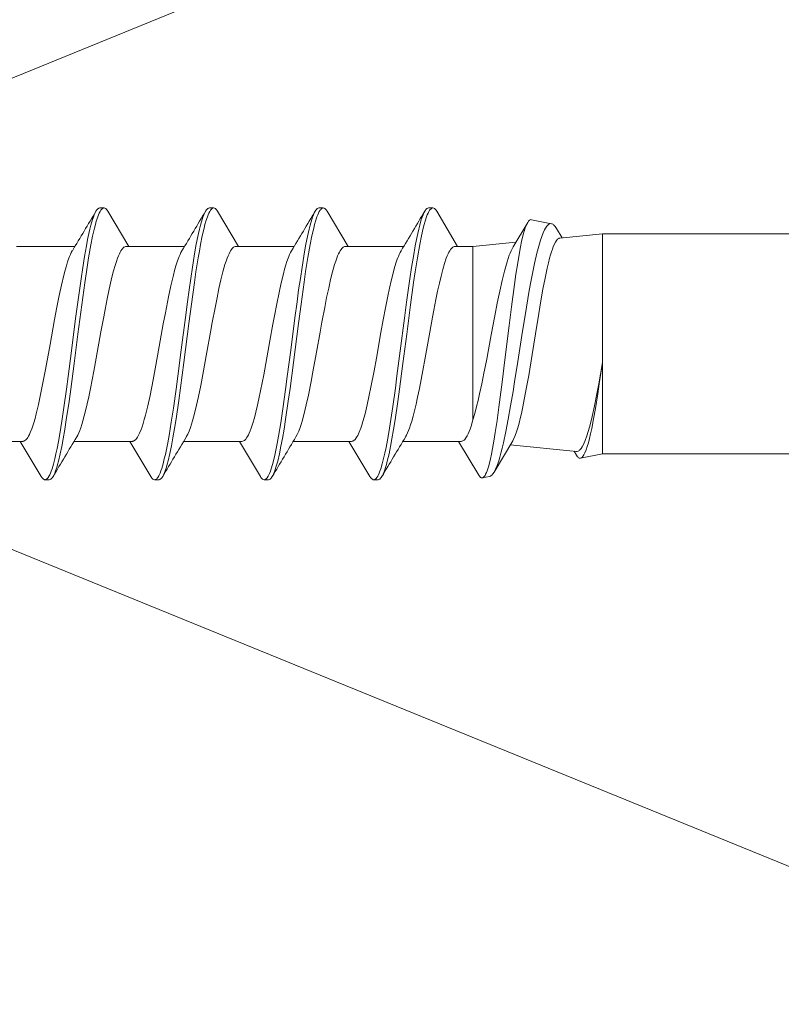
# Model space of a CAD drawing. Units: millimetres. Extents: x 0 to 7560, y 0 to 1485.
# Drawn here: x 2358 to 2376, y 655 to 678 of the extents above; entities that cross this region are included whole.
import ezdxf

# ---------------------------------------------------------------- set-up
doc = ezdxf.new("R2010")
doc.units = ezdxf.units.MM
doc.layers.add('SPAlayer', color=6, linetype='Continuous', lineweight=20)
doc.layers.add('views', color=4, linetype='Continuous', lineweight=0)

# ---------------------------------------------------------------- blocks, each defined once
blk = doc.blocks.new('261')
at = {"color": 0}
for p, q in [((126.994, 2.49), (127.426, 3.215)), ((127.426, 3.215), (127.408, 3.182)), ((127.452, 3.253), (127.426, 3.215)), ((127.477, 3.282), (127.452, 3.253)), ((127.491, 3.294), (127.477, 3.282)), ((127.505, 3.303), (127.491, 3.294)), ((127.517, 3.309), (127.505, 3.303)), ((127.529, 3.312), (127.517, 3.309)), ((127.529, 3.312), (127.699, 3.346)), ((127.604, 3.223), (127.588, 3.183)), ((127.62, 3.258), (127.604, 3.223)), ((127.635, 3.287), (127.62, 3.258)), ((127.651, 3.31), (127.635, 3.287)), ((127.663, 3.324), (127.651, 3.31)), ((127.675, 3.335), (127.663, 3.324)), ((127.687, 3.342), (127.675, 3.335)), ((127.699, 3.346), (127.687, 3.342)), ((127.708, 3.347), (127.699, 3.346)), ((127.718, 3.346), (127.708, 3.347)), ((127.728, 3.342), (127.718, 3.346)), ((127.739, 3.335), (127.728, 3.342)), ((127.759, 3.316), (127.739, 3.335)), ((127.779, 3.286), (127.759, 3.316)), ((127.779, 3.286), (128.249, 2.499)), ((129.968, 3.186), (129.996, 3.257)), ((129.996, 3.257), (130.01, 3.288)), ((130.01, 3.288), (130.025, 3.314)), ((130.025, 3.314), (130.04, 3.337)), ((130.04, 3.337), (130.054, 3.356)), ((130.054, 3.356), (130.074, 3.374)), ((130.069, 3.19), (130.089, 3.24)), ((130.074, 3.374), (130.094, 3.386)), ((130.089, 3.24), (130.103, 3.273)), ((130.094, 3.386), (130.113, 3.389)), ((130.103, 3.273), (130.118, 3.303)), ((130.113, 3.389), (130.213, 3.389)), ((130.118, 3.303), (130.142, 3.34)), ((130.142, 3.34), (130.156, 3.357)), ((130.156, 3.357), (130.169, 3.37)), ((130.169, 3.37), (130.18, 3.378)), ((130.18, 3.378), (130.19, 3.384)), ((130.19, 3.384), (130.202, 3.388)), ((130.202, 3.388), (130.213, 3.389)), ((130.213, 3.389), (130.224, 3.388)), ((130.224, 3.388), (130.235, 3.385)), ((130.235, 3.385), (130.246, 3.379)), ((130.246, 3.379), (130.258, 3.37)), ((130.258, 3.37), (130.28, 3.347)), ((130.28, 3.347), (130.302, 3.314)), ((130.302, 3.314), (130.788, 2.499)), ((132.508, 3.186), (132.536, 3.257)), ((132.536, 3.257), (132.551, 3.288)), ((132.551, 3.288), (132.565, 3.314)), ((132.565, 3.314), (132.58, 3.337)), ((132.58, 3.337), (132.594, 3.356)), ((132.594, 3.356), (132.614, 3.374)), ((132.61, 3.191), (132.629, 3.241)), ((132.614, 3.374), (132.634, 3.385)), ((132.629, 3.241), (132.644, 3.274)), ((132.634, 3.385), (132.654, 3.389)), ((132.644, 3.274), (132.659, 3.303)), ((132.654, 3.389), (132.754, 3.389)), ((132.659, 3.303), (132.683, 3.341)), ((132.683, 3.341), (132.696, 3.357)), ((132.696, 3.357), (132.71, 3.371)), ((132.71, 3.371), (132.72, 3.378)), ((132.72, 3.378), (132.731, 3.384)), ((132.731, 3.384), (132.742, 3.388)), ((132.742, 3.388), (132.754, 3.389)), ((132.754, 3.389), (132.773, 3.385)), ((132.773, 3.385), (132.793, 3.374)), ((132.793, 3.374), (132.813, 3.356)), ((132.813, 3.356), (132.827, 3.337)), ((132.827, 3.337), (132.842, 3.314)), ((132.842, 3.314), (133.328, 2.499)), ((135.047, 3.184), (135.076, 3.256)), ((135.076, 3.256), (135.09, 3.287)), ((135.09, 3.287), (135.105, 3.314)), ((135.105, 3.314), (135.127, 3.347)), ((135.127, 3.347), (135.149, 3.37)), ((135.146, 3.183), (135.166, 3.234)), ((135.149, 3.37), (135.161, 3.379)), ((135.161, 3.379), (135.173, 3.385)), ((135.166, 3.234), (135.181, 3.268)), ((135.173, 3.385), (135.183, 3.388)), ((135.181, 3.268), (135.196, 3.298)), ((135.183, 3.388), (135.194, 3.389)), ((135.194, 3.389), (135.294, 3.389)), ((135.196, 3.298), (135.22, 3.337)), ((135.22, 3.337), (135.232, 3.353)), ((135.232, 3.353), (135.244, 3.366)), ((135.244, 3.366), (135.256, 3.376)), ((135.256, 3.376), (135.269, 3.383)), ((135.269, 3.383), (135.281, 3.388)), ((135.281, 3.388), (135.294, 3.389)), ((135.294, 3.389), (135.314, 3.386)), ((135.314, 3.386), (135.333, 3.374)), ((135.333, 3.374), (135.353, 3.356)), ((135.353, 3.356), (135.368, 3.337)), ((135.368, 3.337), (135.382, 3.314)), ((135.382, 3.314), (135.868, 2.499)), ((137.587, 3.186), (137.616, 3.257)), ((137.616, 3.257), (137.63, 3.288)), ((137.63, 3.288), (137.645, 3.314)), ((137.645, 3.314), (137.659, 3.337)), ((137.659, 3.337), (137.674, 3.356)), ((137.674, 3.356), (137.694, 3.374)), ((137.688, 3.189), (137.708, 3.239)), ((137.694, 3.374), (137.714, 3.386)), ((137.708, 3.239), (137.723, 3.272)), ((137.714, 3.386), (137.733, 3.389)), ((137.723, 3.272), (137.738, 3.302)), ((137.733, 3.389), (137.833, 3.389)), ((137.738, 3.302), (137.761, 3.34)), ((137.761, 3.34), (137.775, 3.357)), ((137.775, 3.357), (137.788, 3.37)), ((137.788, 3.37), (137.799, 3.378)), ((137.799, 3.378), (137.81, 3.384)), ((137.81, 3.384), (137.822, 3.388)), ((137.822, 3.388), (137.833, 3.389)), ((137.833, 3.389), (137.844, 3.388)), ((137.844, 3.388), (137.855, 3.385)), ((137.855, 3.385), (137.866, 3.379)), ((137.866, 3.379), (137.878, 3.37)), ((137.878, 3.37), (137.9, 3.347)), ((137.9, 3.347), (137.922, 3.314)), ((137.922, 3.314), (138.408, 2.499)), ((127.355, 3.059), (127.318, 2.952)), ((127.39, 3.145), (127.355, 3.059)), ((127.408, 3.182), (127.39, 3.145)), ((127.534, 3.003), (127.511, 2.906)), ((127.557, 3.088), (127.534, 3.003)), ((127.588, 3.183), (127.557, 3.088)), ((129.899, 2.957), (129.919, 3.033)), ((129.919, 3.033), (129.94, 3.103)), ((129.94, 3.103), (129.968, 3.186)), ((129.985, 2.897), (130.017, 3.023)), ((130.017, 3.023), (130.05, 3.135)), ((130.05, 3.135), (130.069, 3.19)), ((132.439, 2.955), (132.459, 3.031)), ((132.459, 3.031), (132.48, 3.101)), ((132.48, 3.101), (132.508, 3.186)), ((132.531, 2.922), (132.56, 3.035)), ((132.56, 3.035), (132.59, 3.136)), ((132.59, 3.136), (132.61, 3.191)), ((134.977, 2.948), (134.998, 3.026)), ((134.998, 3.026), (135.018, 3.098)), ((135.018, 3.098), (135.047, 3.184)), ((135.067, 2.908), (135.097, 3.023)), ((135.097, 3.023), (135.127, 3.126)), ((135.127, 3.126), (135.146, 3.183)), ((137.519, 2.956), (137.539, 3.032)), ((137.539, 3.032), (137.559, 3.102)), ((137.559, 3.102), (137.587, 3.186)), ((137.606, 2.905), (137.637, 3.026)), ((137.637, 3.026), (137.669, 3.133)), ((137.669, 3.133), (137.688, 3.189)), ((5.414, 2.789), (124.914, 2.789)), ((124.914, 2.789), (125.421, 2.891)), ((124.914, 2.789), (124.914, 0.67)), ((125.318, 2.763), (125.292, 2.698)), ((125.344, 2.815), (125.318, 2.763)), ((125.357, 2.836), (125.344, 2.815)), ((125.37, 2.853), (125.357, 2.836)), ((125.387, 2.872), (125.37, 2.853)), ((125.404, 2.884), (125.387, 2.872)), ((125.421, 2.891), (125.404, 2.884)), ((125.437, 2.891), (125.421, 2.891)), ((125.452, 2.887), (125.437, 2.891)), ((125.468, 2.878), (125.452, 2.887)), ((125.479, 2.868), (125.468, 2.878)), ((125.491, 2.856), (125.479, 2.868)), ((125.514, 2.822), (125.491, 2.856)), ((125.514, 2.822), (125.572, 2.726)), ((127.266, 2.774), (127.237, 2.658)), ((127.292, 2.867), (127.266, 2.774)), ((127.318, 2.952), (127.292, 2.867)), ((127.486, 2.793), (127.462, 2.668)), ((127.511, 2.906), (127.486, 2.793)), ((129.825, 2.62), (129.86, 2.791)), ((129.86, 2.791), (129.899, 2.957)), ((129.929, 2.64), (129.956, 2.773)), ((129.956, 2.773), (129.985, 2.897)), ((132.364, 2.614), (132.399, 2.787)), ((132.399, 2.787), (132.439, 2.955)), ((132.482, 2.703), (132.506, 2.816)), ((132.506, 2.816), (132.531, 2.922)), ((134.902, 2.603), (134.938, 2.778)), ((134.938, 2.778), (134.977, 2.948)), ((135.019, 2.691), (135.043, 2.803)), ((135.043, 2.803), (135.067, 2.908)), ((137.445, 2.619), (137.48, 2.79)), ((137.48, 2.79), (137.519, 2.956)), ((137.554, 2.667), (137.58, 2.79)), ((137.58, 2.79), (137.606, 2.905)), ((125.24, 2.534), (125.215, 2.435)), ((125.266, 2.621), (125.24, 2.534)), ((125.292, 2.698), (125.266, 2.621)), ((125.314, 2.481), (125.334, 2.53)), ((125.334, 2.53), (125.354, 2.574)), ((125.354, 2.574), (125.38, 2.624)), ((125.38, 2.624), (125.407, 2.664)), ((125.407, 2.664), (125.434, 2.696)), ((125.434, 2.696), (125.447, 2.708)), ((125.447, 2.708), (125.46, 2.717)), ((125.46, 2.717), (125.478, 2.726)), ((125.478, 2.726), (125.496, 2.731)), ((125.496, 2.731), (125.514, 2.731)), ((127.049, 2.583), (125.514, 2.731)), ((127.207, 2.532), (127.152, 2.273)), ((127.237, 2.658), (127.207, 2.532)), ((127.462, 2.668), (127.43, 2.491)), ((129.791, 2.439), (129.825, 2.62)), ((129.897, 2.47), (129.929, 2.64)), ((132.329, 2.43), (132.364, 2.614)), ((132.421, 2.379), (132.451, 2.546)), ((132.451, 2.546), (132.482, 2.703)), ((134.867, 2.418), (134.902, 2.603)), ((134.957, 2.363), (134.988, 2.531)), ((134.988, 2.531), (135.019, 2.691)), ((137.411, 2.438), (137.445, 2.619)), ((137.522, 2.502), (137.554, 2.667)), ((125.188, 2.322), (125.162, 2.199)), ((125.215, 2.435), (125.188, 2.322)), ((125.244, 2.274), (125.274, 2.369)), ((125.274, 2.369), (125.314, 2.481)), ((126.904, 2.28), (126.934, 2.363)), ((126.934, 2.363), (126.964, 2.434)), ((126.964, 2.434), (126.994, 2.49)), ((127.398, 2.296), (127.355, 2.013)), ((127.43, 2.491), (127.398, 2.296)), ((128.005, 2.273), (128.028, 2.326)), ((128.028, 2.326), (128.052, 2.373)), ((128.052, 2.373), (128.079, 2.418)), ((128.079, 2.418), (128.106, 2.454)), ((128.106, 2.454), (128.121, 2.469)), ((128.121, 2.469), (128.136, 2.481)), ((128.136, 2.481), (128.149, 2.489)), ((128.149, 2.489), (128.161, 2.494)), ((128.161, 2.494), (128.174, 2.498)), ((128.174, 2.498), (128.188, 2.499)), ((128.188, 2.499), (129.539, 2.499)), ((129.429, 2.302), (129.407, 2.249)), ((129.454, 2.353), (129.429, 2.302)), ((129.478, 2.398), (129.454, 2.353)), ((129.754, 2.226), (129.791, 2.439)), ((129.818, 1.995), (129.865, 2.29)), ((129.865, 2.29), (129.897, 2.47)), ((130.55, 2.286), (130.516, 2.197)), ((130.585, 2.361), (130.55, 2.286)), ((130.603, 2.393), (130.585, 2.361)), ((130.62, 2.42), (130.603, 2.393)), ((130.647, 2.455), (130.62, 2.42)), ((130.674, 2.479), (130.647, 2.455)), ((130.687, 2.488), (130.674, 2.479)), ((130.701, 2.494), (130.687, 2.488)), ((130.714, 2.498), (130.701, 2.494)), ((130.727, 2.499), (130.714, 2.498)), ((130.727, 2.499), (132.079, 2.499)), ((131.953, 2.263), (131.986, 2.337)), ((131.986, 2.337), (132.018, 2.398)), ((132.293, 2.215), (132.329, 2.43)), ((132.369, 2.07), (132.421, 2.379)), ((133.078, 2.255), (133.1, 2.309)), ((133.1, 2.309), (133.12, 2.349)), ((133.12, 2.349), (133.139, 2.386)), ((133.139, 2.386), (133.16, 2.42)), ((133.16, 2.42), (133.181, 2.448)), ((133.181, 2.448), (133.196, 2.464)), ((133.196, 2.464), (133.21, 2.476)), ((133.21, 2.476), (133.229, 2.489)), ((133.229, 2.489), (133.248, 2.497)), ((133.248, 2.497), (133.267, 2.499)), ((133.267, 2.499), (134.619, 2.499)), ((134.493, 2.262), (134.525, 2.336)), ((134.525, 2.336), (134.558, 2.398)), ((134.83, 2.201), (134.867, 2.418)), ((134.907, 2.055), (134.957, 2.363)), ((135.639, 2.306), (135.606, 2.226)), ((135.672, 2.374), (135.639, 2.306)), ((135.689, 2.403), (135.672, 2.374)), ((135.707, 2.429), (135.689, 2.403)), ((135.731, 2.459), (135.707, 2.429)), ((135.757, 2.481), (135.731, 2.459)), ((135.77, 2.49), (135.757, 2.481)), ((135.783, 2.495), (135.77, 2.49)), ((135.795, 2.498), (135.783, 2.495)), ((135.808, 2.499), (135.795, 2.498)), ((135.808, 2.499), (137.158, 2.499)), ((137.049, 2.301), (137.027, 2.247)), ((137.073, 2.353), (137.049, 2.301)), ((137.098, 2.398), (137.073, 2.353)), ((137.374, 2.224), (137.411, 2.438)), ((137.443, 2.028), (137.492, 2.328)), ((137.492, 2.328), (137.522, 2.502)), ((138.175, 2.297), (138.139, 2.206)), ((138.195, 2.341), (138.175, 2.297)), ((138.215, 2.38), (138.195, 2.341)), ((138.232, 2.407), (138.215, 2.38)), ((138.248, 2.431), (138.232, 2.407)), ((138.273, 2.461), (138.248, 2.431)), ((138.298, 2.482), (138.273, 2.461)), ((138.31, 2.49), (138.298, 2.482)), ((138.323, 2.495), (138.31, 2.49)), ((138.335, 2.498), (138.323, 2.495)), ((138.347, 2.499), (138.335, 2.498)), ((138.347, 2.499), (139.699, 2.499)), ((125.162, 2.199), (125.119, 1.979)), ((125.184, 2.051), (125.214, 2.169)), ((125.214, 2.169), (125.244, 2.274)), ((126.817, 1.969), (126.844, 2.075)), ((126.844, 2.075), (126.874, 2.184)), ((126.874, 2.184), (126.904, 2.28)), ((127.152, 2.273), (127.097, 1.986)), ((127.914, 2), (127.959, 2.147)), ((127.959, 2.147), (127.982, 2.213)), ((127.982, 2.213), (128.005, 2.273)), ((129.36, 2.113), (129.334, 2.029)), ((129.386, 2.19), (129.36, 2.113)), ((129.407, 2.249), (129.386, 2.19)), ((129.719, 2.004), (129.754, 2.226)), ((130.491, 2.122), (130.465, 2.041)), ((130.516, 2.197), (130.491, 2.122)), ((131.874, 2.028), (131.897, 2.105)), ((131.897, 2.105), (131.921, 2.177)), ((131.921, 2.177), (131.953, 2.263)), ((132.257, 1.992), (132.293, 2.215)), ((132.32, 1.746), (132.369, 2.07)), ((132.98, 1.951), (133.017, 2.08)), ((133.017, 2.08), (133.055, 2.195)), ((133.055, 2.195), (133.078, 2.255)), ((134.413, 2.026), (134.437, 2.104)), ((134.437, 2.104), (134.461, 2.176)), ((134.461, 2.176), (134.493, 2.262)), ((134.795, 1.977), (134.83, 2.201)), ((134.858, 1.733), (134.907, 2.055)), ((135.56, 2.089), (135.532, 1.995)), ((135.583, 2.161), (135.56, 2.089)), ((135.606, 2.226), (135.583, 2.161)), ((136.979, 2.11), (136.953, 2.026)), ((137.005, 2.188), (136.979, 2.11)), ((137.027, 2.247), (137.005, 2.188)), ((137.339, 2.003), (137.374, 2.224)), ((138.093, 2.066), (138.064, 1.966)), ((138.116, 2.139), (138.093, 2.066)), ((138.139, 2.206), (138.116, 2.139)), ((125.119, 1.979), (125.076, 1.735)), ((125.099, 1.674), (125.153, 1.923)), ((125.153, 1.923), (125.184, 2.051)), ((126.757, 1.699), (126.791, 1.855)), ((126.791, 1.855), (126.817, 1.969)), ((127.097, 1.986), (127.041, 1.676)), ((127.355, 2.013), (127.313, 1.707)), ((127.829, 1.694), (127.872, 1.855)), ((127.872, 1.855), (127.914, 2)), ((127.914, 2), (127.914, -1.744)), ((129.302, 1.915), (129.271, 1.791)), ((129.334, 2.029), (129.302, 1.915)), ((129.656, 1.578), (129.719, 2.004)), ((129.772, 1.688), (129.818, 1.995)), ((130.416, 1.861), (130.366, 1.652)), ((130.465, 2.041), (130.416, 1.861)), ((131.777, 1.65), (131.827, 1.857)), ((131.827, 1.857), (131.874, 2.028)), ((132.194, 1.566), (132.257, 1.992)), ((132.947, 1.825), (132.98, 1.951)), ((134.32, 1.663), (134.367, 1.856)), ((134.367, 1.856), (134.413, 2.026)), ((134.732, 1.55), (134.795, 1.977)), ((135.504, 1.892), (135.45, 1.673)), ((135.532, 1.995), (135.504, 1.892)), ((136.921, 1.911), (136.89, 1.788)), ((136.953, 2.026), (136.921, 1.911)), ((137.276, 1.577), (137.339, 2.003)), ((137.396, 1.716), (137.443, 2.028)), ((138.035, 1.859), (137.984, 1.644)), ((138.064, 1.966), (138.035, 1.859)), ((125.076, 1.735), (125.022, 1.4)), ((125.045, 1.401), (125.099, 1.674)), ((126.724, 1.532), (126.757, 1.699)), ((127.041, 1.676), (126.986, 1.347)), ((127.313, 1.707), (127.238, 1.13)), ((127.795, 1.55), (127.829, 1.694)), ((129.234, 1.637), (129.198, 1.473)), ((129.271, 1.791), (129.234, 1.637)), ((129.713, 1.266), (129.772, 1.688)), ((130.366, 1.652), (130.316, 1.425)), ((131.728, 1.426), (131.777, 1.65)), ((132.257, 1.3), (132.32, 1.746)), ((132.875, 1.514), (132.914, 1.689)), ((132.914, 1.689), (132.947, 1.825)), ((134.274, 1.456), (134.32, 1.663)), ((134.796, 1.29), (134.858, 1.733)), ((135.45, 1.673), (135.398, 1.434)), ((136.853, 1.632), (136.817, 1.467)), ((136.89, 1.788), (136.853, 1.632)), ((137.336, 1.286), (137.396, 1.716)), ((137.984, 1.644), (137.933, 1.41)), ((125.022, 1.4), (124.986, 1.163)), ((125.001, 1.167), (125.045, 1.401)), ((126.664, 1.207), (126.724, 1.532)), ((127.71, 1.164), (127.76, 1.397)), ((127.76, 1.397), (127.795, 1.55)), ((129.198, 1.473), (129.157, 1.274)), ((129.616, 1.286), (129.656, 1.578)), ((130.316, 1.425), (130.279, 1.243)), ((131.664, 1.109), (131.728, 1.426)), ((132.154, 1.272), (132.194, 1.566)), ((132.836, 1.329), (132.875, 1.514)), ((134.224, 1.208), (134.274, 1.456)), ((134.692, 1.259), (134.732, 1.55)), ((135.398, 1.434), (135.325, 1.074)), ((136.817, 1.467), (136.778, 1.277)), ((137.236, 1.286), (137.276, 1.577)), ((137.933, 1.41), (137.895, 1.223)), ((124.914, 0.67), (125.001, 1.167)), ((124.986, 1.163), (124.914, 0.67)), ((126.623, 0.973), (126.664, 1.207)), ((126.986, 1.347), (126.949, 1.119)), ((127.66, 0.918), (127.71, 1.164)), ((129.157, 1.274), (129.117, 1.068)), ((129.537, 0.691), (129.616, 1.286)), ((129.675, 0.98), (129.713, 1.266)), ((130.279, 1.243), (130.206, 0.864)), ((132.075, 0.674), (132.154, 1.272)), ((132.217, 0.997), (132.257, 1.3)), ((132.763, 0.958), (132.836, 1.329)), ((134.174, 0.95), (134.224, 1.208)), ((134.614, 0.668), (134.692, 1.259)), ((134.756, 0.989), (134.796, 1.29)), ((136.778, 1.277), (136.7, 0.874)), ((137.157, 0.692), (137.236, 1.286)), ((137.297, 0.994), (137.336, 1.286)), ((137.895, 1.223), (137.82, 0.831)), ((126.543, 0.488), (126.623, 0.973)), ((126.949, 1.119), (126.875, 0.651)), ((127.238, 1.13), (127.174, 0.607)), ((127.604, 0.629), (127.66, 0.918)), ((129.117, 1.068), (129.077, 0.858)), ((129.6, 0.402), (129.675, 0.98)), ((131.623, 0.889), (131.664, 1.109)), ((132.137, 0.384), (132.217, 0.997)), ((132.715, 0.698), (132.763, 0.958)), ((134.08, 0.435), (134.174, 0.95)), ((134.677, 0.379), (134.756, 0.989)), ((135.325, 1.074), (135.277, 0.82)), ((137.22, 0.403), (137.297, 0.994)), ((129.077, 0.858), (129.023, 0.566)), ((129.449, 0.012), (129.537, 0.691)), ((130.206, 0.864), (130.152, 0.571)), ((131.539, 0.431), (131.623, 0.889)), ((132.62, 0.171), (132.715, 0.698)), ((135.277, 0.82), (135.184, 0.304)), ((136.7, 0.874), (136.645, 0.572)), ((137.07, 0.015), (137.157, 0.692)), ((137.82, 0.831), (137.715, 0.253)), ((124.914, 0.67), (124.914, -1.999)), ((126.466, 0.007), (126.543, 0.488)), ((126.875, 0.651), (126.765, -0.058)), ((127.174, 0.607), (127.078, -0.183)), ((127.493, 0.031), (127.604, 0.629)), ((129.023, 0.566), (128.916, -0.035)), ((130.152, 0.571), (130.046, -0.023)), ((131.958, -0.233), (132.075, 0.674)), ((134.498, -0.23), (134.614, 0.668)), ((136.645, 0.572), (136.535, -0.04)), ((129.502, -0.353), (129.6, 0.402)), ((131.456, -0.034), (131.539, 0.431)), ((132.04, -0.368), (132.137, 0.384)), ((133.997, -0.029), (134.08, 0.435)), ((134.58, -0.371), (134.677, 0.379)), ((135.184, 0.304), (135.09, -0.222)), ((137.122, -0.351), (137.22, 0.403)), ((137.715, 0.253), (137.611, -0.322)), ((126.389, -0.468), (126.466, 0.007)), ((127.409, -0.413), (127.493, 0.031)), ((129.361, -0.667), (129.449, 0.012)), ((132.55, -0.221), (132.62, 0.171)), ((136.981, -0.663), (137.07, 0.015)), ((126.765, -0.058), (126.7, -0.464)), ((127.078, -0.183), (127.023, -0.621)), ((128.916, -0.035), (128.853, -0.377)), ((130.046, -0.023), (129.992, -0.316)), ((131.414, -0.265), (131.456, -0.034)), ((132.514, -0.414), (132.55, -0.221)), ((133.955, -0.259), (133.997, -0.029)), ((135.09, -0.222), (135.042, -0.478)), ((136.535, -0.04), (136.471, -0.388)), ((127.351, -0.707), (127.409, -0.413)), ((128.853, -0.377), (128.821, -0.545)), ((129.453, -0.726), (129.502, -0.353)), ((129.992, -0.316), (129.94, -0.593)), ((131.35, -0.602), (131.414, -0.265)), ((131.899, -0.682), (131.958, -0.233)), ((131.991, -0.737), (132.04, -0.368)), ((132.461, -0.688), (132.514, -0.414)), ((133.892, -0.596), (133.955, -0.259)), ((134.439, -0.679), (134.498, -0.23)), ((134.531, -0.739), (134.58, -0.371)), ((136.471, -0.388), (136.439, -0.559)), ((137.073, -0.724), (137.122, -0.351)), ((137.611, -0.322), (137.557, -0.609)), ((126.341, -0.755), (126.389, -0.468)), ((126.7, -0.464), (126.618, -0.95)), ((127.023, -0.621), (126.954, -1.138)), ((128.821, -0.545), (128.774, -0.788)), ((129.29, -1.18), (129.361, -0.667)), ((129.94, -0.593), (129.886, -0.866)), ((131.305, -0.834), (131.35, -0.602)), ((131.828, -1.19), (131.899, -0.682)), ((133.846, -0.827), (133.892, -0.596)), ((134.369, -1.183), (134.439, -0.679)), ((135.042, -0.478), (134.97, -0.848)), ((136.439, -0.559), (136.391, -0.803)), ((136.91, -1.178), (136.981, -0.663)), ((137.557, -0.609), (137.502, -0.883)), ((126.292, -1.028), (126.341, -0.755)), ((127.293, -0.986), (127.351, -0.707)), ((128.774, -0.788), (128.734, -0.983)), ((129.415, -1), (129.453, -0.726)), ((129.886, -0.866), (129.847, -1.049)), ((131.258, -1.055), (131.305, -0.834)), ((131.954, -1.01), (131.991, -0.737)), ((132.408, -0.951), (132.461, -0.688)), ((133.8, -1.048), (133.846, -0.827)), ((134.494, -1.011), (134.531, -0.739)), ((134.97, -0.848), (134.914, -1.109)), ((136.391, -0.803), (136.344, -1.03)), ((137.035, -0.999), (137.073, -0.724)), ((137.502, -0.883), (137.45, -1.125)), ((126.243, -1.282), (126.292, -1.028)), ((126.618, -0.95), (126.58, -1.157)), ((126.954, -1.138), (126.92, -1.374)), ((127.239, -1.228), (127.293, -0.986)), ((128.734, -0.983), (128.693, -1.169)), ((129.377, -1.27), (129.415, -1)), ((129.847, -1.049), (129.808, -1.223)), ((131.214, -1.251), (131.258, -1.055)), ((131.915, -1.277), (131.954, -1.01)), ((132.359, -1.176), (132.408, -0.951)), ((133.755, -1.247), (133.8, -1.048)), ((134.456, -1.278), (134.494, -1.011)), ((134.914, -1.109), (134.857, -1.35)), ((136.344, -1.03), (136.298, -1.234)), ((136.997, -1.27), (137.035, -0.999)), ((137.45, -1.125), (137.396, -1.354)), ((126.193, -1.518), (126.243, -1.282)), ((126.543, -1.354), (126.488, -1.624)), ((126.58, -1.157), (126.543, -1.354)), ((127.185, -1.448), (127.239, -1.228)), ((128.654, -1.331), (128.615, -1.481)), ((128.693, -1.169), (128.654, -1.331)), ((129.253, -1.43), (129.29, -1.18)), ((129.337, -1.534), (129.377, -1.27)), ((129.773, -1.367), (129.737, -1.501)), ((129.808, -1.223), (129.773, -1.367)), ((131.168, -1.432), (131.214, -1.251)), ((131.792, -1.437), (131.828, -1.19)), ((131.876, -1.538), (131.915, -1.277)), ((132.309, -1.384), (132.359, -1.176)), ((133.709, -1.431), (133.755, -1.247)), ((134.333, -1.429), (134.369, -1.183)), ((134.416, -1.539), (134.456, -1.278)), ((134.857, -1.35), (134.828, -1.462)), ((136.298, -1.234), (136.249, -1.428)), ((136.873, -1.428), (136.91, -1.178)), ((136.957, -1.533), (136.997, -1.27)), ((137.396, -1.354), (137.367, -1.466)), ((126.165, -1.638), (126.193, -1.518)), ((126.886, -1.595), (126.837, -1.877)), ((126.92, -1.374), (126.886, -1.595)), ((127.125, -1.659), (127.155, -1.558)), ((127.155, -1.558), (127.185, -1.448)), ((128.615, -1.481), (128.574, -1.621)), ((129.201, -1.755), (129.253, -1.43)), ((129.296, -1.788), (129.337, -1.534)), ((129.737, -1.501), (129.699, -1.63)), ((131.121, -1.6), (131.168, -1.432)), ((131.74, -1.761), (131.792, -1.437)), ((131.836, -1.791), (131.876, -1.538)), ((132.225, -1.671), (132.251, -1.591)), ((132.251, -1.591), (132.28, -1.491)), ((132.28, -1.491), (132.309, -1.384)), ((133.661, -1.599), (133.709, -1.431)), ((134.282, -1.755), (134.333, -1.429)), ((134.376, -1.791), (134.416, -1.539)), ((134.799, -1.566), (134.769, -1.659)), ((134.828, -1.462), (134.799, -1.566)), ((136.249, -1.428), (136.201, -1.598)), ((136.822, -1.754), (136.873, -1.428)), ((136.916, -1.788), (136.957, -1.533)), ((137.337, -1.569), (137.309, -1.661)), ((137.367, -1.466), (137.337, -1.569)), ((126.115, -1.826), (126.137, -1.747)), ((126.137, -1.747), (126.165, -1.638)), ((126.488, -1.624), (126.432, -1.865)), ((127.073, -1.815), (127.099, -1.741)), ((127.099, -1.741), (127.125, -1.659)), ((127.914, -1.744), (127.914, -2.021)), ((128.488, -1.85), (128.51, -1.8)), ((128.51, -1.8), (128.532, -1.744)), ((128.574, -1.621), (128.532, -1.744)), ((129.147, -2.062), (129.201, -1.755)), ((129.253, -2.031), (129.296, -1.788)), ((129.699, -1.63), (129.66, -1.744)), ((131.028, -1.85), (131.05, -1.8)), ((131.05, -1.8), (131.072, -1.744)), ((131.072, -1.744), (131.096, -1.675)), ((131.096, -1.675), (131.121, -1.6)), ((131.687, -2.066), (131.74, -1.761)), ((131.793, -2.031), (131.836, -1.791)), ((132.2, -1.744), (132.225, -1.671)), ((133.59, -1.8), (133.568, -1.85)), ((133.612, -1.744), (133.59, -1.8)), ((133.612, -1.744), (133.636, -1.675)), ((133.636, -1.675), (133.661, -1.599)), ((134.255, -1.912), (134.282, -1.755)), ((134.333, -2.032), (134.376, -1.791)), ((134.769, -1.659), (134.74, -1.744)), ((136.108, -1.85), (136.13, -1.8)), ((136.13, -1.8), (136.152, -1.744)), ((136.176, -1.674), (136.152, -1.744)), ((136.201, -1.598), (136.176, -1.674)), ((136.768, -2.06), (136.822, -1.754)), ((136.873, -2.03), (136.916, -1.788)), ((137.309, -1.661), (137.28, -1.744)), ((124.914, -1.999), (124.914, -2.311)), ((126.03, -2.068), (126.055, -2.008)), ((126.055, -2.008), (126.074, -1.956)), ((126.074, -1.956), (126.093, -1.898)), ((126.093, -1.898), (126.115, -1.826)), ((126.404, -1.975), (126.376, -2.077)), ((126.432, -1.865), (126.404, -1.975)), ((126.646, -2.576), (126.983, -2.013)), ((126.812, -2.012), (126.786, -2.134)), ((126.837, -1.877), (126.812, -2.012)), ((127.914, -2.021), (126.92, -2.117)), ((127.914, -2.021), (128.33, -2.021)), ((128.269, -2.02), (128.755, -2.836)), ((128.33, -2.021), (128.348, -2.018)), ((128.348, -2.018), (128.366, -2.012)), ((128.366, -2.012), (128.384, -2)), ((128.384, -2), (128.398, -1.989)), ((128.398, -1.989), (128.412, -1.975)), ((128.412, -1.975), (128.432, -1.949)), ((128.432, -1.949), (128.452, -1.918)), ((128.452, -1.918), (128.47, -1.886)), ((128.47, -1.886), (128.488, -1.85)), ((129.225, -2.179), (129.253, -2.031)), ((129.518, -2.021), (130.87, -2.021)), ((130.809, -2.02), (131.295, -2.836)), ((130.87, -2.021), (130.888, -2.018)), ((130.888, -2.018), (130.906, -2.012)), ((130.906, -2.012), (130.925, -2)), ((130.925, -2), (130.938, -1.988)), ((130.938, -1.988), (130.952, -1.974)), ((130.952, -1.974), (130.972, -1.949)), ((130.972, -1.949), (130.992, -1.918)), ((130.992, -1.918), (131.01, -1.886)), ((131.01, -1.886), (131.028, -1.85)), ((131.765, -2.18), (131.793, -2.031)), ((132.059, -2.021), (133.41, -2.021)), ((133.349, -2.02), (133.835, -2.836)), ((133.428, -2.018), (133.41, -2.021)), ((133.446, -2.012), (133.428, -2.018)), ((133.464, -2), (133.446, -2.012)), ((133.478, -1.989), (133.464, -2)), ((133.492, -1.975), (133.478, -1.989)), ((133.512, -1.949), (133.492, -1.975)), ((133.532, -1.918), (133.512, -1.949)), ((133.55, -1.886), (133.532, -1.918)), ((133.568, -1.85), (133.55, -1.886)), ((134.227, -2.063), (134.255, -1.912)), ((134.305, -2.18), (134.333, -2.032)), ((134.598, -2.021), (135.95, -2.021)), ((135.889, -2.02), (136.375, -2.836)), ((135.95, -2.021), (135.968, -2.018)), ((135.968, -2.018), (135.986, -2.012)), ((135.986, -2.012), (136.004, -2)), ((136.004, -2), (136.018, -1.989)), ((136.018, -1.989), (136.031, -1.975)), ((136.031, -1.975), (136.052, -1.949)), ((136.052, -1.949), (136.072, -1.918)), ((136.072, -1.918), (136.09, -1.886)), ((136.09, -1.886), (136.108, -1.85)), ((136.845, -2.179), (136.873, -2.03)), ((137.138, -2.021), (138.49, -2.021)), ((125.902, -2.215), (124.914, -2.311)), ((125.849, -2.22), (125.98, -2.439)), ((125.902, -2.215), (125.915, -2.213)), ((125.915, -2.213), (125.927, -2.207)), ((125.927, -2.207), (125.94, -2.199)), ((125.94, -2.199), (125.953, -2.188)), ((125.953, -2.188), (125.979, -2.159)), ((125.979, -2.159), (126.004, -2.119)), ((126.004, -2.119), (126.03, -2.068)), ((126.322, -2.246), (126.288, -2.334)), ((126.349, -2.166), (126.322, -2.246)), ((126.376, -2.077), (126.349, -2.166)), ((126.764, -2.232), (126.741, -2.319)), ((126.786, -2.134), (126.764, -2.232)), ((129.066, -2.444), (129.108, -2.262)), ((129.108, -2.262), (129.147, -2.062)), ((129.195, -2.32), (129.225, -2.179)), ((131.606, -2.446), (131.647, -2.265)), ((131.647, -2.265), (131.687, -2.066)), ((131.735, -2.32), (131.765, -2.18)), ((134.146, -2.444), (134.188, -2.262)), ((134.188, -2.262), (134.227, -2.063)), ((134.275, -2.321), (134.305, -2.18)), ((136.687, -2.443), (136.728, -2.261)), ((136.728, -2.261), (136.768, -2.06)), ((136.815, -2.319), (136.845, -2.179)), ((5.414, -2.311), (124.914, -2.311)), ((126.008, -2.482), (125.98, -2.439)), ((126.037, -2.514), (126.008, -2.482)), ((126.186, -2.507), (126.163, -2.528)), ((126.202, -2.49), (126.186, -2.507)), ((126.217, -2.469), (126.202, -2.49)), ((126.236, -2.44), (126.217, -2.469)), ((126.254, -2.407), (126.236, -2.44)), ((126.288, -2.334), (126.254, -2.407)), ((129.045, -2.527), (129.066, -2.444)), ((129.149, -2.514), (129.172, -2.42)), ((129.172, -2.42), (129.195, -2.32)), ((131.585, -2.528), (131.606, -2.446)), ((131.689, -2.513), (131.712, -2.42)), ((131.712, -2.42), (131.735, -2.32)), ((134.125, -2.527), (134.146, -2.444)), ((134.229, -2.513), (134.252, -2.42)), ((134.252, -2.42), (134.275, -2.321)), ((136.665, -2.527), (136.687, -2.443)), ((136.769, -2.514), (136.792, -2.42)), ((136.792, -2.42), (136.815, -2.319)), ((126.051, -2.526), (126.037, -2.514)), ((126.066, -2.536), (126.051, -2.526)), ((126.079, -2.543), (126.066, -2.536)), ((126.093, -2.547), (126.079, -2.543)), ((126.117, -2.548), (126.093, -2.547)), ((126.093, -2.547), (126.56, -2.64)), ((126.14, -2.542), (126.117, -2.548)), ((126.163, -2.528), (126.14, -2.542)), ((126.574, -2.641), (126.56, -2.64)), ((126.589, -2.637), (126.574, -2.641)), ((126.603, -2.628), (126.589, -2.637)), ((126.614, -2.619), (126.603, -2.628)), ((126.625, -2.607), (126.614, -2.619)), ((126.646, -2.576), (126.625, -2.607)), ((128.972, -2.754), (128.989, -2.709)), ((128.989, -2.709), (129.023, -2.604)), ((129.023, -2.604), (129.045, -2.527)), ((129.072, -2.753), (129.092, -2.701)), ((129.092, -2.701), (129.111, -2.644)), ((129.111, -2.644), (129.149, -2.514)), ((131.512, -2.754), (131.529, -2.709)), ((131.529, -2.709), (131.563, -2.605)), ((131.563, -2.605), (131.585, -2.528)), ((131.612, -2.753), (131.632, -2.701)), ((131.632, -2.701), (131.651, -2.644)), ((131.651, -2.644), (131.689, -2.513)), ((134.052, -2.754), (134.069, -2.709)), ((134.069, -2.709), (134.103, -2.605)), ((134.103, -2.605), (134.125, -2.527)), ((134.152, -2.753), (134.172, -2.701)), ((134.172, -2.701), (134.191, -2.644)), ((134.191, -2.644), (134.229, -2.513)), ((136.592, -2.754), (136.609, -2.708)), ((136.609, -2.708), (136.643, -2.604)), ((136.643, -2.604), (136.665, -2.527)), ((136.692, -2.753), (136.712, -2.701)), ((136.712, -2.701), (136.731, -2.644)), ((136.731, -2.644), (136.769, -2.514)), ((128.755, -2.836), (128.77, -2.858)), ((128.77, -2.858), (128.784, -2.877)), ((128.784, -2.877), (128.804, -2.896)), ((128.804, -2.896), (128.824, -2.907)), ((128.824, -2.907), (128.844, -2.911)), ((128.844, -2.911), (128.86, -2.908)), ((128.844, -2.911), (128.944, -2.911)), ((128.86, -2.908), (128.877, -2.9)), ((128.877, -2.9), (128.893, -2.887)), ((128.893, -2.887), (128.906, -2.874)), ((128.906, -2.874), (128.918, -2.858)), ((128.918, -2.858), (128.936, -2.829)), ((128.936, -2.829), (128.954, -2.794)), ((128.944, -2.911), (128.963, -2.907)), ((128.954, -2.794), (128.972, -2.754)), ((128.963, -2.907), (128.983, -2.896)), ((128.983, -2.896), (129.003, -2.877)), ((129.003, -2.877), (129.017, -2.858)), ((129.017, -2.858), (129.032, -2.836)), ((129.032, -2.836), (129.052, -2.798)), ((129.052, -2.798), (129.072, -2.753)), ((131.295, -2.836), (131.317, -2.868)), ((131.317, -2.868), (131.339, -2.892)), ((131.339, -2.892), (131.351, -2.901)), ((131.351, -2.901), (131.363, -2.907)), ((131.363, -2.907), (131.373, -2.91)), ((131.373, -2.91), (131.384, -2.911)), ((131.384, -2.911), (131.4, -2.908)), ((131.384, -2.911), (131.484, -2.911)), ((131.4, -2.908), (131.417, -2.9)), ((131.417, -2.9), (131.434, -2.887)), ((131.434, -2.887), (131.446, -2.874)), ((131.446, -2.874), (131.458, -2.858)), ((131.458, -2.858), (131.476, -2.829)), ((131.476, -2.829), (131.494, -2.794)), ((131.484, -2.911), (131.504, -2.907)), ((131.494, -2.794), (131.512, -2.754)), ((131.504, -2.907), (131.523, -2.896)), ((131.523, -2.896), (131.543, -2.877)), ((131.543, -2.877), (131.558, -2.858)), ((131.558, -2.858), (131.572, -2.836)), ((131.572, -2.836), (131.592, -2.798)), ((131.592, -2.798), (131.612, -2.753)), ((133.835, -2.836), (133.85, -2.858)), ((133.85, -2.858), (133.864, -2.877)), ((133.864, -2.877), (133.884, -2.896)), ((133.884, -2.896), (133.904, -2.907)), ((133.904, -2.907), (133.923, -2.911)), ((133.923, -2.911), (133.94, -2.908)), ((133.923, -2.911), (134.023, -2.911)), ((133.94, -2.908), (133.957, -2.9)), ((133.957, -2.9), (133.973, -2.887)), ((133.973, -2.887), (133.985, -2.874)), ((133.985, -2.874), (133.998, -2.858)), ((133.998, -2.858), (134.016, -2.829)), ((134.016, -2.829), (134.034, -2.794)), ((134.023, -2.911), (134.034, -2.91)), ((134.034, -2.794), (134.052, -2.754)), ((134.034, -2.91), (134.045, -2.907)), ((134.045, -2.907), (134.056, -2.901)), ((134.056, -2.901), (134.068, -2.892)), ((134.068, -2.892), (134.09, -2.868)), ((134.09, -2.868), (134.112, -2.836)), ((134.112, -2.836), (134.132, -2.798)), ((134.132, -2.798), (134.152, -2.753)), ((136.375, -2.836), (136.39, -2.858)), ((136.39, -2.858), (136.404, -2.877)), ((136.404, -2.877), (136.424, -2.896)), ((136.424, -2.896), (136.444, -2.907)), ((136.444, -2.907), (136.464, -2.911)), ((136.464, -2.911), (136.48, -2.908)), ((136.464, -2.911), (136.564, -2.911)), ((136.48, -2.908), (136.497, -2.9)), ((136.497, -2.9), (136.513, -2.887)), ((136.513, -2.887), (136.526, -2.874)), ((136.526, -2.874), (136.538, -2.858)), ((136.538, -2.858), (136.556, -2.829)), ((136.556, -2.829), (136.574, -2.794)), ((136.564, -2.911), (136.574, -2.91)), ((136.574, -2.794), (136.592, -2.754)), ((136.574, -2.91), (136.585, -2.907)), ((136.585, -2.907), (136.596, -2.9)), ((136.596, -2.9), (136.608, -2.892)), ((136.608, -2.892), (136.63, -2.868)), ((136.63, -2.868), (136.652, -2.836)), ((136.652, -2.836), (136.672, -2.798)), ((136.672, -2.798), (136.692, -2.753))]:
    blk.add_line(p, q, dxfattribs=at)
for centre, radius, start, end in [((32.285, 61.018), 113.502, 328.90473, 329.44353), ((34.918, 60.965), 113.395, 328.90318, 329.4424), ((37.545, 60.914), 113.294, 328.90266, 329.44234), ((39.948, 60.993), 113.452, 328.90403, 329.44308), ((125.94, -1.421), 1.199, 330.403, 340.7907), ((128.646, -1.386), 1.075, 330.2644, 340.5721), ((131.189, -1.388), 1.072, 330.2681, 340.604), ((133.724, -1.386), 1.077, 330.2669, 340.558), ((136.267, -1.387), 1.074, 330.2607, 340.5726), ((226.686, -60.49), 113.403, 148.90333, 149.44245), ((229.295, -60.53), 113.483, 148.90428, 149.44312), ((231.996, -60.627), 113.671, 148.90419, 149.44207), ((234.624, -60.676), 113.772, 148.90584, 149.4433), ((125.649, -2.066), 1.121, 332.8901, 346.9274)]:
    blk.add_arc(centre, radius, start, end, dxfattribs=at)
blk = doc.blocks.new('External_corner')
at = {"layer": 'SPAlayer'}
blk.add_lwpolyline([(420.889, -631.745), (327.464, -593.637), (479.464, -531.637), (327.464, -469.637), (479.464, -407.637), (327.464, -345.637), (400.139, -315.994)], dxfattribs=at)
at = {"layer": 'SPAlayer', "rotation": 180}
blk.add_blockref('261', (479.464, -346.094), dxfattribs=at)

msp = doc.modelspace()

# ---------------------------------------------------------------- block references
at = {"layer": 'views'}
msp.add_blockref('External_corner', (2017.436, 1016.801), dxfattribs=at)

doc.saveas('drawing.dxf')
